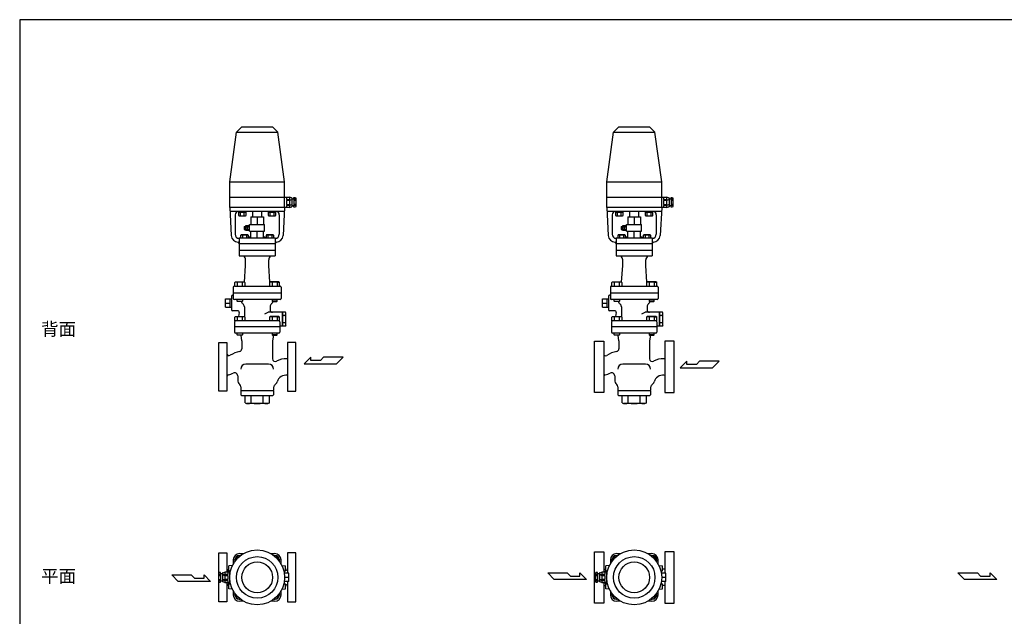
# Model space of a CAD drawing. Extents: x 132 to 3432, y 60 to 2292.
# Drawn here: x 132 to 2050, y 1130 to 2292 of the extents above; entities that cross this region are included whole.
import ezdxf

# ---------------------------------------------------------------- set-up
doc = ezdxf.new("R2010")
doc.units = 0
doc.header["$LTSCALE"] = 48
doc.layers.get('0').update_dxf_attribs({"linetype": 'CONTINUOUS'})
doc.styles.get("Standard").update_dxf_attribs({"font": 'simplex', "width": 0.8, "bigfont": 'extfont'})

msp = doc.modelspace()

# ---------------------------------------------------------------- linework, layer by layer
for p, q in [((541.204461, 1976.199425), (554.29365, 2072.788614)), ((564.704461, 2083.199425), (554.29365, 2072.788614)), ((554.29365, 2072.788614), (635.115272, 2072.788614)), ((564.704461, 2083.199425), (624.704461, 2083.199425)), ((624.704461, 2083.199425), (635.115272, 2072.788614)), ((648.204461, 1976.199425), (635.115272, 2072.788614)), ((1275.729823, 1976.199425), (1288.819012, 2072.788614)), ((1299.229823, 2083.199425), (1288.819012, 2072.788614)), ((1288.819012, 2072.788614), (1369.640634, 2072.788614)), ((1299.229823, 2083.199425), (1359.229823, 2083.199425)), ((1359.229823, 2083.199425), (1369.640634, 2072.788614)), ((1382.729823, 1976.199425), (1369.640634, 2072.788614)), ((541.204461, 1926.199425), (541.204461, 1976.199425)), ((541.204461, 1976.199425), (648.204461, 1976.199425)), ((648.204461, 1926.199425), (648.204461, 1976.199425)), ((1275.729823, 1976.199425), (1382.729823, 1976.199425)), ((1275.729823, 1926.199425), (1275.729823, 1976.199425)), ((1382.729823, 1926.199425), (1382.729823, 1976.199425)), ((541.204461, 1946.199425), (648.204461, 1946.199425)), ((648.204461, 1946.199425), (657.895518, 1946.199425)), ((651.741047, 1946.199425), (651.741047, 1941.971782)), ((651.741047, 1941.971782), (657.895518, 1941.971782)), ((657.895518, 1940.044953), (651.741047, 1940.044953)), ((651.741047, 1940.044953), (651.741047, 1932.353896)), ((657.895518, 1946.199425), (657.895518, 1941.971782)), ((661.589496, 1945.125405), (657.895518, 1946.199425)), ((657.895518, 1941.971782), (661.358933, 1941.004303)), ((661.358933, 1941.004303), (657.895518, 1940.044953)), ((657.895518, 1940.044953), (657.895518, 1932.353896)), ((661.589496, 1945.125405), (662.505274, 1945.044953)), ((662.505274, 1945.044953), (662.505274, 1927.73601)), ((662.505274, 1943.126254), (666.358933, 1943.126254)), ((666.358933, 1945.427067), (669.432104, 1945.427067)), ((666.358933, 1943.126254), (666.358933, 1945.427067)), ((666.358933, 1943.126254), (666.358933, 1929.272595)), ((670.204461, 1942.353896), (666.358933, 1942.353896)), ((670.204461, 1940.044953), (666.358933, 1940.044953)), ((669.432104, 1945.427067), (670.204461, 1944.280726)), ((670.204461, 1944.280726), (670.204461, 1928.118124)), ((1275.729823, 1946.199425), (1382.729823, 1946.199425)), ((1382.729823, 1946.199425), (1392.42088, 1946.199425)), ((1386.266409, 1946.199425), (1386.266409, 1941.971782)), ((1386.266409, 1941.971782), (1392.42088, 1941.971782)), ((1392.42088, 1940.044953), (1386.266409, 1940.044953)), ((1386.266409, 1940.044953), (1386.266409, 1932.353896)), ((1396.114858, 1945.125405), (1392.42088, 1946.199425)), ((1392.42088, 1946.199425), (1392.42088, 1941.971782)), ((1392.42088, 1941.971782), (1395.884295, 1941.004303)), ((1395.884295, 1941.004303), (1392.42088, 1940.044953)), ((1392.42088, 1940.044953), (1392.42088, 1932.353896)), ((1396.114858, 1945.125405), (1397.030636, 1945.044953)), ((1397.030636, 1945.044953), (1397.030636, 1927.73601)), ((1397.030636, 1943.126254), (1400.884295, 1943.126254)), ((1400.884295, 1943.126254), (1400.884295, 1945.427067)), ((1400.884295, 1945.427067), (1403.957466, 1945.427067)), ((1400.884295, 1943.126254), (1400.884295, 1929.272595)), ((1404.729823, 1942.353896), (1400.884295, 1942.353896)), ((1404.729823, 1940.044953), (1400.884295, 1940.044953)), ((1403.957466, 1945.427067), (1404.729823, 1944.280726)), ((1404.729823, 1944.280726), (1404.729823, 1928.118124)), ((648.204461, 1926.199425), (541.204461, 1926.199425)), ((541.204461, 1926.199425), (543.94172, 1871.454249)), ((648.204461, 1926.199425), (645.467202, 1871.454249)), ((657.895518, 1926.199425), (648.204461, 1926.199425)), ((651.741047, 1932.353896), (657.895518, 1932.353896)), ((657.895518, 1930.427067), (651.741047, 1930.427067)), ((651.741047, 1930.427067), (651.741047, 1926.199425)), ((657.895518, 1932.353896), (661.358933, 1931.394547)), ((661.358933, 1931.394547), (657.895518, 1930.427067)), ((657.895518, 1930.427067), (657.895518, 1926.199425)), ((657.895518, 1926.199425), (661.586575, 1927.654709)), ((661.579801, 1927.652039), (662.505274, 1927.73601)), ((666.358933, 1929.272595), (662.505274, 1929.272595)), ((670.204461, 1932.353896), (666.358933, 1932.353896)), ((670.204461, 1930.044953), (666.358933, 1930.044953)), ((666.358933, 1926.971782), (666.358933, 1929.272595)), ((669.432104, 1926.971782), (666.358933, 1926.971782)), ((670.204461, 1928.118124), (669.432104, 1926.971782)), ((1382.729823, 1926.199425), (1275.729823, 1926.199425)), ((1275.729823, 1926.199425), (1278.467082, 1871.454249)), ((1382.729823, 1926.199425), (1379.992565, 1871.454249)), ((1392.42088, 1926.199425), (1382.729823, 1926.199425)), ((1386.266409, 1932.353896), (1392.42088, 1932.353896)), ((1386.266409, 1930.427067), (1386.266409, 1926.199425)), ((1392.42088, 1930.427067), (1386.266409, 1930.427067)), ((1392.42088, 1932.353896), (1395.884295, 1931.394547)), ((1395.884295, 1931.394547), (1392.42088, 1930.427067)), ((1392.42088, 1930.427067), (1392.42088, 1926.199425)), ((1392.42088, 1926.199425), (1396.111937, 1927.654709)), ((1396.105163, 1927.652039), (1397.030636, 1927.73601)), ((1400.884295, 1929.272595), (1397.030636, 1929.272595)), ((1404.729823, 1932.353896), (1400.884295, 1932.353896)), ((1404.729823, 1930.044953), (1400.884295, 1930.044953)), ((1400.884295, 1926.971782), (1400.884295, 1929.272595)), ((1403.957466, 1926.971782), (1400.884295, 1926.971782)), ((1404.729823, 1928.118124), (1403.957466, 1926.971782)), ((647.804461, 1918.199425), (541.604461, 1918.199425)), ((551.704461, 1912.199425), (551.704461, 1874.199425)), ((558.207583, 1918.199425), (558.207583, 1910.390425)), ((573.218583, 1916.199425), (558.207583, 1916.199425)), ((558.207583, 1910.390425), (559.404583, 1909.699425)), ((559.404583, 1909.699425), (572.022583, 1909.699425)), ((561.961583, 1910.390425), (561.961583, 1916.199425)), ((569.465583, 1910.390425), (569.465583, 1916.199425)), ((572.022583, 1909.699425), (573.218583, 1910.390425)), ((573.218583, 1910.390425), (573.218583, 1918.199425)), ((582.454461, 1907.880886), (582.454461, 1892.880886)), ((582.454461, 1907.880886), (606.954461, 1907.880886)), ((585.904461, 1907.880886), (585.904461, 1918.199425)), ((594.704461, 1907.880886), (594.704461, 1892.880886)), ((603.504461, 1907.880886), (603.504461, 1918.199425)), ((606.954461, 1907.880886), (606.954461, 1892.880886)), ((616.190339, 1918.199425), (616.190339, 1910.390425)), ((631.201339, 1916.199425), (616.190339, 1916.199425)), ((616.190339, 1910.390425), (617.387339, 1909.699425)), ((617.387339, 1909.699425), (630.005339, 1909.699425)), ((619.944339, 1910.390425), (619.944339, 1916.199425)), ((627.448339, 1910.390425), (627.448339, 1916.199425)), ((630.005339, 1909.699425), (631.201339, 1910.390425)), ((631.201339, 1910.390425), (631.201339, 1918.199425)), ((637.704461, 1912.199425), (637.704461, 1874.199425)), ((1382.329823, 1918.199425), (1276.129823, 1918.199425)), ((1286.229823, 1912.199425), (1286.229823, 1874.199425)), ((1292.732945, 1918.199425), (1292.732945, 1910.390425)), ((1307.743945, 1916.199425), (1292.732945, 1916.199425)), ((1292.732945, 1910.390425), (1293.929945, 1909.699425)), ((1293.929945, 1909.699425), (1306.547945, 1909.699425)), ((1296.486945, 1910.390425), (1296.486945, 1916.199425)), ((1303.990945, 1910.390425), (1303.990945, 1916.199425)), ((1306.547945, 1909.699425), (1307.743945, 1910.390425)), ((1307.743945, 1910.390425), (1307.743945, 1918.199425)), ((1316.979823, 1907.880886), (1316.979823, 1892.880886)), ((1316.979823, 1907.880886), (1341.479823, 1907.880886)), ((1320.429823, 1907.880886), (1320.429823, 1918.199425)), ((1329.229823, 1907.880886), (1329.229823, 1892.880886)), ((1338.029823, 1907.880886), (1338.029823, 1918.199425)), ((1341.479823, 1907.880886), (1341.479823, 1892.880886)), ((1350.715701, 1918.199425), (1350.715701, 1910.390425)), ((1365.726701, 1916.199425), (1350.715701, 1916.199425)), ((1350.715701, 1910.390425), (1351.912701, 1909.699425)), ((1351.912701, 1909.699425), (1364.530701, 1909.699425)), ((1354.469701, 1910.390425), (1354.469701, 1916.199425)), ((1361.973701, 1910.390425), (1361.973701, 1916.199425)), ((1364.530701, 1909.699425), (1365.726701, 1910.390425)), ((1365.726701, 1910.390425), (1365.726701, 1918.199425)), ((1372.229823, 1912.199425), (1372.229823, 1874.199425)), ((569.154438, 1889.380886), (572.424461, 1889.380886)), ((569.154438, 1889.380886), (569.154438, 1883.380886)), ((569.154438, 1883.380886), (572.424461, 1883.380886)), ((572.424461, 1891.071823), (579.704461, 1891.071823)), ((572.424461, 1881.689948), (572.424461, 1891.071823)), ((572.424461, 1888.726198), (579.704461, 1888.726198)), ((572.424461, 1884.036198), (579.704461, 1884.036198)), ((579.704461, 1881.689948), (572.424461, 1881.689948)), ((576.064461, 1881.689948), (576.064461, 1891.071823)), ((579.704461, 1879.880886), (579.704461, 1892.880886)), ((579.704461, 1892.880886), (608.704461, 1892.880886)), ((579.704461, 1879.880886), (608.704461, 1879.880886)), ((582.454461, 1866.199425), (582.454461, 1879.880886)), ((594.704461, 1866.199425), (594.704461, 1879.880886)), ((606.954461, 1866.199425), (606.954461, 1879.880886)), ((608.704461, 1879.880886), (608.704461, 1892.880886)), ((1303.6798, 1889.380886), (1306.949823, 1889.380886)), ((1303.6798, 1889.380886), (1303.6798, 1883.380886)), ((1303.6798, 1883.380886), (1306.949823, 1883.380886)), ((1306.949823, 1891.071823), (1314.229823, 1891.071823)), ((1306.949823, 1881.689948), (1306.949823, 1891.071823)), ((1306.949823, 1888.726198), (1314.229823, 1888.726198)), ((1306.949823, 1884.036198), (1314.229823, 1884.036198)), ((1314.229823, 1881.689948), (1306.949823, 1881.689948)), ((1310.589823, 1881.689948), (1310.589823, 1891.071823)), ((1314.229823, 1892.880886), (1343.229823, 1892.880886)), ((1314.229823, 1879.880886), (1314.229823, 1892.880886)), ((1314.229823, 1879.880886), (1343.229823, 1879.880886)), ((1316.979823, 1866.199425), (1316.979823, 1879.880886)), ((1329.229823, 1866.199425), (1329.229823, 1879.880886)), ((1341.479823, 1866.199425), (1341.479823, 1879.880886)), ((1343.229823, 1879.880886), (1343.229823, 1892.880886)), ((559.704461, 1866.199425), (559.704461, 1832.199425)), ((629.704461, 1866.199425), (559.704461, 1866.199425)), ((563.646224, 1872.699425), (562.450224, 1872.008425)), ((562.450224, 1872.008425), (562.450224, 1866.199425)), ((576.264224, 1872.699425), (563.646224, 1872.699425)), ((566.203224, 1872.008425), (566.203224, 1866.199425)), ((573.707224, 1872.008425), (573.707224, 1866.199425)), ((577.461224, 1872.008425), (576.264224, 1872.699425)), ((577.461224, 1866.199425), (577.461224, 1872.008425)), ((578.954461, 1868.499425), (578.954461, 1866.199425)), ((582.454461, 1868.499425), (578.954461, 1868.499425)), ((610.454461, 1868.499425), (606.954461, 1868.499425)), ((610.454461, 1868.499425), (610.454461, 1866.199425)), ((613.143699, 1872.699425), (611.947699, 1872.008425)), ((611.947699, 1872.008425), (611.947699, 1866.199425)), ((625.761699, 1872.699425), (613.143699, 1872.699425)), ((615.700699, 1872.008425), (615.700699, 1866.199425)), ((623.204699, 1872.008425), (623.204699, 1866.199425)), ((626.958699, 1872.008425), (625.761699, 1872.699425)), ((626.958699, 1866.199425), (626.958699, 1872.008425)), ((629.704461, 1866.199425), (629.704461, 1832.199425)), ((1294.229823, 1866.199425), (1294.229823, 1832.199425)), ((1364.229823, 1866.199425), (1294.229823, 1866.199425)), ((1298.171586, 1872.699425), (1296.975586, 1872.008425)), ((1296.975586, 1872.008425), (1296.975586, 1866.199425)), ((1310.789586, 1872.699425), (1298.171586, 1872.699425)), ((1300.728586, 1872.008425), (1300.728586, 1866.199425)), ((1308.232586, 1872.008425), (1308.232586, 1866.199425)), ((1311.986586, 1872.008425), (1310.789586, 1872.699425)), ((1311.986586, 1866.199425), (1311.986586, 1872.008425)), ((1313.479823, 1868.499425), (1313.479823, 1866.199425)), ((1316.979823, 1868.499425), (1313.479823, 1868.499425)), ((1344.979823, 1868.499425), (1341.479823, 1868.499425)), ((1344.979823, 1868.499425), (1344.979823, 1866.199425)), ((1347.669061, 1872.699425), (1346.473061, 1872.008425)), ((1346.473061, 1872.008425), (1346.473061, 1866.199425)), ((1360.287061, 1872.699425), (1347.669061, 1872.699425)), ((1350.226061, 1872.008425), (1350.226061, 1866.199425)), ((1357.730061, 1872.008425), (1357.730061, 1866.199425)), ((1361.484061, 1872.008425), (1360.287061, 1872.699425)), ((1361.484061, 1866.199425), (1361.484061, 1872.008425)), ((1364.229823, 1866.199425), (1364.229823, 1832.199425)), ((629.704461, 1855.199425), (559.704461, 1855.199425)), ((559.704461, 1843.199425), (629.704461, 1843.199425)), ((629.704461, 1855.437762), (629.704461, 1855.199425)), ((1364.229823, 1855.199425), (1294.229823, 1855.199425)), ((1294.229823, 1843.199425), (1364.229823, 1843.199425)), ((1364.229823, 1855.437762), (1364.229823, 1855.199425)), ((559.704461, 1832.199425), (629.704461, 1832.199425)), ((565.955724, 1831.876425), (565.955724, 1832.199425)), ((566.632724, 1831.199425), (565.955724, 1831.876425)), ((573.278724, 1831.199425), (566.632724, 1831.199425)), ((572.204461, 1813.199425), (572.204461, 1824.199425)), ((573.955724, 1831.876425), (573.278724, 1831.199425)), ((573.955724, 1832.199425), (573.955724, 1831.876425)), ((615.453199, 1831.876425), (615.453199, 1832.199425)), ((616.130199, 1831.199425), (615.453199, 1831.876425)), ((622.776199, 1831.199425), (616.130199, 1831.199425)), ((617.204461, 1813.199425), (617.204461, 1824.199425)), ((623.453199, 1831.876425), (622.776199, 1831.199425)), ((623.453199, 1832.199425), (623.453199, 1831.876425)), ((1294.229823, 1832.199425), (1364.229823, 1832.199425)), ((1300.481086, 1831.876425), (1300.481086, 1832.199425)), ((1301.158086, 1831.199425), (1300.481086, 1831.876425)), ((1307.804086, 1831.199425), (1301.158086, 1831.199425)), ((1306.729823, 1813.199425), (1306.729823, 1824.199425)), ((1308.481086, 1831.876425), (1307.804086, 1831.199425)), ((1308.481086, 1832.199425), (1308.481086, 1831.876425)), ((1349.978561, 1831.876425), (1349.978561, 1832.199425)), ((1350.655561, 1831.199425), (1349.978561, 1831.876425)), ((1357.301561, 1831.199425), (1350.655561, 1831.199425)), ((1351.729823, 1813.199425), (1351.729823, 1824.199425)), ((1357.978561, 1831.876425), (1357.301561, 1831.199425)), ((1357.978561, 1832.199425), (1357.978561, 1831.876425)), ((570.162957, 1780.535362), (572.204461, 1813.199425)), ((619.245965, 1780.535362), (617.204461, 1813.199425)), ((1304.688319, 1780.535362), (1306.729823, 1813.199425)), ((1353.771327, 1780.535362), (1351.729823, 1813.199425)), ((548.204461, 1771.199425), (548.204461, 1749.199425)), ((550.204461, 1773.199425), (639.204461, 1773.199425)), ((550.948336, 1780.295425), (552.513336, 1781.199425)), ((551.854336, 1780.733425), (550.948336, 1780.296425)), ((550.948336, 1773.199425), (550.948336, 1780.295425)), ((552.353336, 1780.879425), (551.854336, 1780.733425)), ((552.872336, 1780.969425), (552.353336, 1780.879425)), ((552.513336, 1781.199425), (569.013336, 1781.199425)), ((553.402336, 1780.999425), (552.872336, 1780.969425)), ((553.931336, 1780.969425), (553.402336, 1780.999425)), ((554.450336, 1780.879425), (553.931336, 1780.969425)), ((554.950336, 1780.733425), (554.450336, 1780.879425)), ((555.420336, 1780.536425), (554.950336, 1780.733425)), ((555.856336, 1780.295425), (555.420336, 1780.536425)), ((555.856336, 1780.295425), (555.856336, 1773.199425)), ((565.670336, 1780.295425), (565.670336, 1773.199425)), ((569.013336, 1781.199425), (570.578336, 1780.295425)), ((570.578336, 1780.295425), (570.578336, 1773.199425)), ((620.395587, 1781.199425), (618.830587, 1780.295425)), ((618.830587, 1780.295425), (618.830587, 1773.199425)), ((636.895587, 1781.199425), (620.395587, 1781.199425)), ((623.738587, 1780.295425), (623.738587, 1773.199425)), ((633.552587, 1780.295425), (633.988587, 1780.536425)), ((633.552587, 1780.295425), (633.552587, 1773.199425)), ((633.988587, 1780.536425), (634.458587, 1780.733425)), ((634.458587, 1780.733425), (634.958587, 1780.879425)), ((634.958587, 1780.879425), (635.477587, 1780.969425)), ((635.477587, 1780.969425), (636.006587, 1780.999425)), ((636.006587, 1780.999425), (636.536587, 1780.969425)), ((636.536587, 1780.969425), (637.055587, 1780.879425)), ((638.460587, 1780.295425), (636.895587, 1781.199425)), ((637.055587, 1780.879425), (637.554587, 1780.733425)), ((637.554587, 1780.733425), (638.460587, 1780.296425)), ((638.460587, 1773.199425), (638.460587, 1780.295425)), ((641.204461, 1771.199425), (641.204461, 1749.199425)), ((1282.729823, 1771.199425), (1282.729823, 1749.199425)), ((1284.729823, 1773.199425), (1373.729823, 1773.199425)), ((1285.473698, 1780.295425), (1287.038698, 1781.199425)), ((1286.379698, 1780.733425), (1285.473698, 1780.296425)), ((1285.473698, 1773.199425), (1285.473698, 1780.295425)), ((1286.878698, 1780.879425), (1286.379698, 1780.733425)), ((1287.397698, 1780.969425), (1286.878698, 1780.879425)), ((1287.038698, 1781.199425), (1303.538698, 1781.199425)), ((1287.927698, 1780.999425), (1287.397698, 1780.969425)), ((1288.456698, 1780.969425), (1287.927698, 1780.999425)), ((1288.975698, 1780.879425), (1288.456698, 1780.969425)), ((1289.475698, 1780.733425), (1288.975698, 1780.879425)), ((1289.945698, 1780.536425), (1289.475698, 1780.733425)), ((1290.381698, 1780.295425), (1289.945698, 1780.536425)), ((1290.381698, 1780.295425), (1290.381698, 1773.199425)), ((1300.195698, 1780.295425), (1300.195698, 1773.199425)), ((1303.538698, 1781.199425), (1305.103698, 1780.295425)), ((1305.103698, 1780.295425), (1305.103698, 1773.199425)), ((1354.920949, 1781.199425), (1353.355949, 1780.295425)), ((1353.355949, 1780.295425), (1353.355949, 1773.199425)), ((1371.420949, 1781.199425), (1354.920949, 1781.199425)), ((1358.263949, 1780.295425), (1358.263949, 1773.199425)), ((1368.077949, 1780.295425), (1368.513949, 1780.536425)), ((1368.077949, 1780.295425), (1368.077949, 1773.199425)), ((1368.513949, 1780.536425), (1368.983949, 1780.733425)), ((1368.983949, 1780.733425), (1369.483949, 1780.879425)), ((1369.483949, 1780.879425), (1370.002949, 1780.969425)), ((1370.002949, 1780.969425), (1370.531949, 1780.999425)), ((1370.531949, 1780.999425), (1371.061949, 1780.969425)), ((1371.061949, 1780.969425), (1371.580949, 1780.879425)), ((1372.985949, 1780.295425), (1371.420949, 1781.199425)), ((1371.580949, 1780.879425), (1372.079949, 1780.733425)), ((1372.079949, 1780.733425), (1372.985949, 1780.296425)), ((1372.985949, 1773.199425), (1372.985949, 1780.295425)), ((1375.729823, 1771.199425), (1375.729823, 1749.199425)), ((532.872605, 1731.868425), (532.872605, 1748.530425)), ((532.872605, 1748.530425), (544.704461, 1748.530425)), ((541.872605, 1731.868425), (541.872605, 1748.530425)), ((544.704461, 1753.199425), (544.704461, 1727.199425)), ((548.204461, 1755.199425), (546.704461, 1755.199425)), ((641.204461, 1759.199425), (548.204461, 1759.199425)), ((639.204461, 1747.199425), (550.204461, 1747.199425)), ((555.763336, 1744.011425), (555.763336, 1747.199425)), ((565.763336, 1747.199425), (565.763336, 1744.011425)), ((623.645587, 1747.199425), (623.645587, 1744.011425)), ((633.645587, 1744.011425), (633.645587, 1747.199425)), ((1267.397967, 1731.868425), (1267.397967, 1748.530425)), ((1267.397967, 1748.530425), (1279.229823, 1748.530425)), ((1276.397967, 1731.868425), (1276.397967, 1748.530425)), ((1279.229823, 1753.199425), (1279.229823, 1727.199425)), ((1282.729823, 1755.199425), (1281.229823, 1755.199425)), ((1375.729823, 1759.199425), (1282.729823, 1759.199425)), ((1373.729823, 1747.199425), (1284.729823, 1747.199425)), ((1290.288698, 1744.011425), (1290.288698, 1747.199425)), ((1300.288698, 1747.199425), (1300.288698, 1744.011425)), ((1358.170949, 1747.199425), (1358.170949, 1744.011425)), ((1368.170949, 1744.011425), (1368.170949, 1747.199425)), ((532.872605, 1740.199425), (541.872605, 1740.199425)), ((532.872605, 1731.868425), (544.704461, 1731.868425)), ((555.763336, 1744.011425), (565.763336, 1744.011425)), ((556.575336, 1743.199425), (555.763336, 1744.011425)), ((564.951336, 1743.199425), (556.575336, 1743.199425)), ((565.763336, 1744.011425), (564.951336, 1743.199425)), ((569.704461, 1732.763829), (569.704461, 1713.300206)), ((619.704461, 1732.763829), (619.704461, 1727.199425)), ((633.645587, 1744.011425), (623.645587, 1744.011425)), ((623.645587, 1744.011425), (624.457587, 1743.199425)), ((624.457587, 1743.199425), (632.833587, 1743.199425)), ((632.833587, 1743.199425), (633.645587, 1744.011425)), ((1267.397967, 1740.199425), (1276.397967, 1740.199425)), ((1267.397967, 1731.868425), (1279.229823, 1731.868425)), ((1290.288698, 1744.011425), (1300.288698, 1744.011425)), ((1291.100698, 1743.199425), (1290.288698, 1744.011425)), ((1299.476698, 1743.199425), (1291.100698, 1743.199425)), ((1300.288698, 1744.011425), (1299.476698, 1743.199425)), ((1304.229823, 1732.763829), (1304.229823, 1713.300206)), ((1354.229823, 1732.763829), (1354.229823, 1727.199425)), ((1368.170949, 1744.011425), (1358.170949, 1744.011425)), ((1358.170949, 1744.011425), (1358.982949, 1743.199425)), ((1358.982949, 1743.199425), (1367.358949, 1743.199425)), ((1367.358949, 1743.199425), (1368.170949, 1744.011425)), ((556.567577, 1725.199425), (546.704461, 1725.199425)), ((550.948336, 1712.795425), (552.513336, 1713.699425)), ((551.854336, 1713.233425), (550.948336, 1712.796425)), ((550.948336, 1705.699425), (550.948336, 1712.795425)), ((552.353336, 1713.379425), (551.854336, 1713.233425)), ((552.872336, 1713.469425), (552.353336, 1713.379425)), ((552.513336, 1713.699425), (569.013336, 1713.699425)), ((553.402336, 1713.499425), (552.872336, 1713.469425)), ((553.931336, 1713.469425), (553.402336, 1713.499425)), ((554.450336, 1713.379425), (553.931336, 1713.469425)), ((554.950336, 1713.233425), (554.450336, 1713.379425)), ((555.420336, 1713.036425), (554.950336, 1713.233425)), ((555.856336, 1712.795425), (555.420336, 1713.036425)), ((555.856336, 1712.795425), (555.856336, 1705.699425)), ((559.522, 1721.67848), (558.115077, 1713.699425)), ((565.670336, 1712.795425), (565.670336, 1705.699425)), ((569.013336, 1713.699425), (570.578336, 1712.795425)), ((570.578336, 1712.795425), (570.578336, 1705.699425)), ((615.116004, 1721.663526), (609.117404, 1718.200233)), ((643.704461, 1722.199425), (617.116004, 1722.199425)), ((620.395587, 1713.699425), (618.830587, 1712.795425)), ((618.830587, 1712.795425), (618.830587, 1705.699425)), ((636.895587, 1713.699425), (620.395587, 1713.699425)), ((623.738587, 1712.795425), (623.738587, 1705.699425)), ((633.552587, 1712.795425), (633.988587, 1713.036425)), ((633.552587, 1712.795425), (633.552587, 1705.699425)), ((633.988587, 1713.036425), (634.458587, 1713.233425)), ((634.458587, 1713.233425), (634.958587, 1713.379425)), ((634.958587, 1713.379425), (635.477587, 1713.469425)), ((635.477587, 1713.469425), (636.006587, 1713.499425)), ((636.006587, 1713.499425), (636.536587, 1713.469425)), ((636.536587, 1713.469425), (637.055587, 1713.379425)), ((638.460587, 1712.795425), (636.895587, 1713.699425)), ((637.055587, 1713.379425), (637.554587, 1713.233425)), ((637.554587, 1713.233425), (638.460587, 1712.796425)), ((638.460587, 1705.699425), (638.460587, 1712.795425)), ((643.704461, 1720.699425), (644.776258, 1722.555831)), ((643.704461, 1722.199425), (643.704461, 1695.199425)), ((643.704461, 1696.699425), (643.704461, 1720.699425)), ((649.632664, 1722.555831), (644.776258, 1722.555831)), ((649.632664, 1715.627628), (644.776258, 1715.627628)), ((650.704461, 1720.699425), (649.632664, 1722.555831)), ((650.704461, 1696.699425), (650.704461, 1720.699425)), ((1291.092939, 1725.199425), (1281.229823, 1725.199425)), ((1285.473698, 1712.795425), (1287.038698, 1713.699425)), ((1286.379698, 1713.233425), (1285.473698, 1712.796425)), ((1285.473698, 1705.699425), (1285.473698, 1712.795425)), ((1286.878698, 1713.379425), (1286.379698, 1713.233425)), ((1287.397698, 1713.469425), (1286.878698, 1713.379425)), ((1287.038698, 1713.699425), (1303.538698, 1713.699425)), ((1287.927698, 1713.499425), (1287.397698, 1713.469425)), ((1288.456698, 1713.469425), (1287.927698, 1713.499425)), ((1288.975698, 1713.379425), (1288.456698, 1713.469425)), ((1289.475698, 1713.233425), (1288.975698, 1713.379425)), ((1289.945698, 1713.036425), (1289.475698, 1713.233425)), ((1290.381698, 1712.795425), (1289.945698, 1713.036425)), ((1290.381698, 1712.795425), (1290.381698, 1705.699425)), ((1294.047362, 1721.67848), (1292.640439, 1713.699425)), ((1300.195698, 1712.795425), (1300.195698, 1705.699425)), ((1303.538698, 1713.699425), (1305.103698, 1712.795425)), ((1305.103698, 1712.795425), (1305.103698, 1705.699425)), ((1349.641366, 1721.663526), (1343.642766, 1718.200233)), ((1378.229823, 1722.199425), (1351.641366, 1722.199425)), ((1354.920949, 1713.699425), (1353.355949, 1712.795425)), ((1353.355949, 1712.795425), (1353.355949, 1705.699425)), ((1371.420949, 1713.699425), (1354.920949, 1713.699425)), ((1358.263949, 1712.795425), (1358.263949, 1705.699425)), ((1368.077949, 1712.795425), (1368.513949, 1713.036425)), ((1368.077949, 1712.795425), (1368.077949, 1705.699425)), ((1368.513949, 1713.036425), (1368.983949, 1713.233425)), ((1368.983949, 1713.233425), (1369.483949, 1713.379425)), ((1369.483949, 1713.379425), (1370.002949, 1713.469425)), ((1370.002949, 1713.469425), (1370.531949, 1713.499425)), ((1370.531949, 1713.499425), (1371.061949, 1713.469425)), ((1371.061949, 1713.469425), (1371.580949, 1713.379425)), ((1372.985949, 1712.795425), (1371.420949, 1713.699425)), ((1371.580949, 1713.379425), (1372.079949, 1713.233425)), ((1372.079949, 1713.233425), (1372.985949, 1712.796425)), ((1372.985949, 1705.699425), (1372.985949, 1712.795425)), ((1378.229823, 1720.699425), (1379.30162, 1722.555831)), ((1378.229823, 1722.199425), (1378.229823, 1695.199425)), ((1378.229823, 1696.699425), (1378.229823, 1720.699425)), ((1384.158027, 1722.555831), (1379.30162, 1722.555831)), ((1384.158027, 1715.627628), (1379.30162, 1715.627628)), ((1385.229823, 1720.699425), (1384.158027, 1722.555831)), ((1385.229823, 1696.699425), (1385.229823, 1720.699425)), ((550.704461, 1703.699425), (550.704461, 1683.699425)), ((638.704461, 1693.699425), (550.704461, 1693.699425)), ((638.704461, 1693.699425), (550.704461, 1693.699425)), ((550.948336, 1705.699425), (552.704461, 1705.699425)), ((636.704461, 1705.699425), (552.704461, 1705.699425)), ((638.460587, 1705.699425), (636.704461, 1705.699425)), ((638.704461, 1703.699425), (638.704461, 1683.699425)), ((643.704461, 1695.199425), (638.704461, 1695.199425)), ((643.704461, 1696.699425), (644.776258, 1694.843018)), ((649.632664, 1701.771222), (644.776258, 1701.771222)), ((649.632664, 1694.843018), (644.776258, 1694.843018)), ((650.704461, 1696.699425), (649.632664, 1694.843018)), ((1285.229823, 1703.699425), (1285.229823, 1683.699425)), ((1373.229823, 1693.699425), (1285.229823, 1693.699425)), ((1373.229823, 1693.699425), (1285.229823, 1693.699425)), ((1285.473698, 1705.699425), (1287.229823, 1705.699425)), ((1371.229823, 1705.699425), (1287.229823, 1705.699425)), ((1372.985949, 1705.699425), (1371.229823, 1705.699425)), ((1373.229823, 1703.699425), (1373.229823, 1683.699425)), ((1378.229823, 1695.199425), (1373.229823, 1695.199425)), ((1378.229823, 1696.699425), (1379.30162, 1694.843018)), ((1384.158027, 1701.771222), (1379.30162, 1701.771222)), ((1384.158027, 1694.843018), (1379.30162, 1694.843018)), ((1385.229823, 1696.699425), (1384.158027, 1694.843018)), ((636.704461, 1681.699425), (552.704461, 1681.699425)), ((555.763336, 1678.511425), (555.763336, 1681.699425)), ((555.763336, 1678.511425), (565.763336, 1678.511425)), ((556.575336, 1677.699425), (555.763336, 1678.511425)), ((564.951336, 1677.699425), (556.575336, 1677.699425)), ((564.704461, 1666.699425), (563.237795, 1677.699425)), ((565.763336, 1678.511425), (564.951336, 1677.699425)), ((565.763336, 1681.699425), (565.763336, 1678.511425)), ((623.645587, 1681.699425), (623.645587, 1678.511425)), ((633.645587, 1678.511425), (623.645587, 1678.511425)), ((623.645587, 1678.511425), (624.457587, 1677.699425)), ((624.457587, 1677.699425), (632.833587, 1677.699425)), ((626.171128, 1677.699425), (624.704461, 1666.699425)), ((632.833587, 1677.699425), (633.645587, 1678.511425)), ((633.645587, 1678.511425), (633.645587, 1681.699425)), ((1371.229823, 1681.699425), (1287.229823, 1681.699425)), ((1290.288698, 1678.511425), (1290.288698, 1681.699425)), ((1290.288698, 1678.511425), (1300.288698, 1678.511425)), ((1291.100698, 1677.699425), (1290.288698, 1678.511425)), ((1299.476698, 1677.699425), (1291.100698, 1677.699425)), ((1299.229823, 1666.699425), (1297.763157, 1677.699425)), ((1300.288698, 1678.511425), (1299.476698, 1677.699425)), ((1300.288698, 1681.699425), (1300.288698, 1678.511425)), ((1358.170949, 1681.699425), (1358.170949, 1678.511425)), ((1368.170949, 1678.511425), (1358.170949, 1678.511425)), ((1358.170949, 1678.511425), (1358.982949, 1677.699425)), ((1358.982949, 1677.699425), (1367.358949, 1677.699425)), ((1360.69649, 1677.699425), (1359.229823, 1666.699425)), ((1367.358949, 1677.699425), (1368.170949, 1678.511425)), ((1368.170949, 1678.511425), (1368.170949, 1681.699425)), ((519.704461, 1615.699425), (519.704461, 1663.199425)), ((519.704461, 1663.199425), (535.704461, 1663.199425)), ((535.704461, 1663.199425), (535.704461, 1568.199425)), ((564.704461, 1666.699425), (564.704461, 1650.765203)), ((624.704461, 1666.699425), (624.704461, 1631.206466)), ((653.704461, 1663.199425), (653.704461, 1568.199425)), ((669.704461, 1663.199425), (653.704461, 1663.199425)), ((669.704461, 1615.699425), (669.704461, 1663.199425)), ((1251.729823, 1615.699425), (1251.729823, 1665.699425)), ((1251.729823, 1665.699425), (1269.729823, 1665.699425)), ((1269.729823, 1665.699425), (1269.729823, 1565.699425)), ((1299.229823, 1666.699425), (1299.229823, 1650.765203)), ((1359.229823, 1666.699425), (1359.229823, 1631.206466)), ((1388.729823, 1665.699425), (1388.729823, 1565.699425)), ((1406.729823, 1665.699425), (1388.729823, 1665.699425)), ((1406.729823, 1615.699425), (1406.729823, 1665.699425)), ((653.704461, 1631.818308), (652.704461, 1631.612514)), ((699.222378, 1634.446654), (686.343378, 1621.842154)), ((699.222378, 1628.144404), (699.222378, 1634.446654)), ((724.159128, 1634.446654), (717.854628, 1628.144404)), ((761.972628, 1634.446654), (724.159128, 1634.446654)), ((749.368128, 1621.842154), (761.972628, 1634.446654)), ((1388.729823, 1631.921205), (1387.229823, 1631.612514)), ((519.704461, 1568.199425), (519.704461, 1615.699425)), ((616.704461, 1621.199425), (572.704461, 1621.199425)), ((669.704461, 1568.199425), (669.704461, 1615.699425)), ((686.343378, 1621.842154), (749.368128, 1621.842154)), ((717.854628, 1628.144404), (699.222378, 1628.144404)), ((1251.729823, 1565.699425), (1251.729823, 1615.699425)), ((1351.229823, 1621.199425), (1307.229823, 1621.199425)), ((1406.729823, 1565.699425), (1406.729823, 1615.699425)), ((1431.699463, 1626.711271), (1418.820463, 1614.106771)), ((1418.820463, 1614.106771), (1481.845213, 1614.106771)), ((1431.699463, 1620.409021), (1431.699463, 1626.711271)), ((1450.331713, 1620.409021), (1431.699463, 1620.409021)), ((1456.636213, 1626.711271), (1450.331713, 1620.409021)), ((1494.449713, 1626.711271), (1456.636213, 1626.711271)), ((1481.845213, 1614.106771), (1494.449713, 1626.711271)), ((556.704461, 1598.405808), (556.704461, 1590.199425)), ((1291.229823, 1598.405808), (1291.229823, 1590.199425)), ((1388.729823, 1599.299114), (1387.229823, 1599.587969)), ((562.704461, 1576.783017), (562.704461, 1570.699425)), ((626.704461, 1575.777455), (626.704461, 1570.699425)), ((1297.229823, 1576.783017), (1297.229823, 1570.699425)), ((1361.229823, 1575.777455), (1361.229823, 1570.699425)), ((535.704461, 1568.199425), (519.704461, 1568.199425)), ((564.204461, 1569.199425), (562.704461, 1570.699425)), ((564.204461, 1569.199425), (562.704461, 1570.699425)), ((626.704461, 1569.199425), (562.704461, 1569.199425)), ((562.704461, 1569.199425), (562.704461, 1561.199425)), ((562.704461, 1561.199425), (564.704461, 1559.199425)), ((625.204461, 1569.199425), (564.204461, 1569.199425)), ((624.704461, 1559.199425), (564.704461, 1559.199425)), ((571.0331, 1546.030411), (571.0331, 1559.199425)), ((582.868781, 1546.030411), (582.868781, 1559.199425)), ((606.540142, 1546.030411), (606.540142, 1559.199425)), ((618.375822, 1546.030411), (618.375822, 1559.199425)), ((626.704461, 1561.199425), (624.704461, 1559.199425)), ((626.704461, 1570.699425), (625.204461, 1569.199425)), ((626.704461, 1570.699425), (625.204461, 1569.199425)), ((626.704461, 1569.199425), (626.704461, 1561.199425)), ((653.704461, 1568.199425), (669.704461, 1568.199425)), ((1269.729823, 1565.699425), (1251.729823, 1565.699425)), ((1298.729823, 1569.199425), (1297.229823, 1570.699425)), ((1298.729823, 1569.199425), (1297.229823, 1570.699425)), ((1297.229823, 1569.199425), (1297.229823, 1561.199425)), ((1361.229823, 1569.199425), (1297.229823, 1569.199425)), ((1297.229823, 1561.199425), (1299.229823, 1559.199425)), ((1359.729823, 1569.199425), (1298.729823, 1569.199425)), ((1359.229823, 1559.199425), (1299.229823, 1559.199425)), ((1305.558462, 1546.030411), (1305.558462, 1559.199425)), ((1317.394143, 1546.030411), (1317.394143, 1559.199425)), ((1341.065504, 1546.030411), (1341.065504, 1559.199425)), ((1352.901184, 1546.030411), (1352.901184, 1559.199425)), ((1361.229823, 1561.199425), (1359.229823, 1559.199425)), ((1361.229823, 1570.699425), (1359.729823, 1569.199425)), ((1361.229823, 1570.699425), (1359.729823, 1569.199425)), ((1361.229823, 1569.199425), (1361.229823, 1561.199425)), ((1388.729823, 1565.699425), (1406.729823, 1565.699425)), ((571.0331, 1546.030411), (574.204461, 1544.199425)), ((615.204461, 1544.199425), (574.204461, 1544.199425)), ((618.375822, 1546.030411), (615.204461, 1544.199425)), ((1305.558462, 1546.030411), (1308.729823, 1544.199425)), ((1349.729823, 1544.199425), (1308.729823, 1544.199425)), ((1352.901184, 1546.030411), (1349.729823, 1544.199425)), ((519.704461, 1214.68412), (519.704461, 1253.360714)), ((519.704461, 1253.360714), (535.704461, 1253.360714)), ((535.704461, 1253.360714), (535.704461, 1215.860714)), ((550.948337, 1239.801841), (555.856337, 1248.301841)), ((555.856337, 1248.301841), (562.131455, 1248.301841)), ((560.763363, 1252.360716), (568.24695, 1252.360716)), ((621.161972, 1252.360716), (628.645563, 1252.360716)), ((627.277468, 1248.301841), (633.552588, 1248.301841)), ((633.552588, 1248.301841), (638.460588, 1239.801841)), ((653.704461, 1253.360714), (653.704461, 1214.191714)), ((669.704461, 1253.360714), (653.704461, 1253.360714)), ((669.704461, 1205.860714), (669.704461, 1253.360714)), ((1251.729823, 1205.860714), (1251.729823, 1255.860714)), ((1251.729823, 1255.860714), (1269.729823, 1255.860714)), ((1269.729823, 1255.860714), (1269.729823, 1215.860714)), ((1285.473699, 1239.801841), (1290.381699, 1248.301841)), ((1290.381699, 1248.301841), (1296.656817, 1248.301841)), ((1295.288725, 1252.360716), (1302.772312, 1252.360716)), ((1355.687334, 1252.360716), (1363.170925, 1252.360716)), ((1361.80283, 1248.301841), (1368.07795, 1248.301841)), ((1368.07795, 1248.301841), (1372.98595, 1239.801841)), ((1388.729823, 1255.860714), (1388.729823, 1214.191714)), ((1406.729823, 1255.860714), (1388.729823, 1255.860714)), ((1406.729823, 1205.860714), (1406.729823, 1255.860714)), ((546.335112, 1228.722386), (539.704461, 1228.360714)), ((539.704461, 1218.360714), (539.704461, 1228.360714)), ((548.204463, 1239.801816), (548.204463, 1232.31823)), ((551.964949, 1238.041206), (550.948337, 1239.801841)), ((638.460588, 1239.801841), (637.443976, 1238.041204)), ((641.204463, 1232.318225), (641.204463, 1239.801816)), ((643.073811, 1228.722386), (649.704461, 1228.360714)), ((649.704461, 1218.360714), (649.704461, 1228.360714)), ((1280.860474, 1228.722386), (1274.229823, 1228.360714)), ((1274.229823, 1218.360714), (1274.229823, 1228.360714)), ((1282.729825, 1239.801816), (1282.729825, 1232.31823)), ((1286.490311, 1238.041206), (1285.473699, 1239.801841)), ((1372.98595, 1239.801841), (1371.969338, 1238.041204)), ((1375.729825, 1232.318225), (1375.729825, 1239.801816)), ((1377.599173, 1228.722386), (1384.229823, 1228.360714)), ((1384.229823, 1218.360714), (1384.229823, 1228.360714)), ((440.945448, 1197.995166), (428.340948, 1210.599666)), ((428.340948, 1210.599666), (466.154448, 1210.599666)), ((466.154448, 1210.599666), (472.458948, 1204.297416)), ((491.091198, 1204.297416), (491.091198, 1210.599666)), ((491.091198, 1210.599666), (503.970198, 1197.995166)), ((519.976819, 1215.088357), (519.204461, 1213.942015)), ((519.204461, 1213.942015), (519.204461, 1197.779414)), ((519.204461, 1212.015186), (523.04999, 1212.015186)), ((519.204461, 1209.706243), (523.04999, 1209.706243)), ((523.04999, 1215.088357), (519.976819, 1215.088357)), ((523.04999, 1212.787544), (523.04999, 1215.088357)), ((526.903648, 1212.787544), (523.04999, 1212.787544)), ((523.04999, 1212.787544), (523.04999, 1198.933885)), ((527.819426, 1214.786694), (526.903648, 1214.706243)), ((526.903648, 1214.706243), (526.903648, 1197.3973)), ((527.819426, 1214.786694), (531.513404, 1215.860714)), ((531.513404, 1211.633072), (528.04999, 1210.665592)), ((528.04999, 1210.665592), (531.513404, 1209.706243)), ((531.513404, 1215.860714), (531.513404, 1211.633072)), ((542.147349, 1215.860714), (531.513404, 1215.860714)), ((537.667876, 1211.633072), (531.513404, 1211.633072)), ((531.513404, 1209.706243), (537.667876, 1209.706243)), ((531.513404, 1209.706243), (531.513404, 1202.015186)), ((537.667876, 1215.860714), (537.667876, 1211.633072)), ((537.667876, 1209.706243), (537.667876, 1202.015186)), ((538.704461, 1217.860714), (539.704461, 1219.592765)), ((538.704461, 1215.860714), (538.704461, 1217.860714)), ((538.797512, 1219.452674), (539.704461, 1219.241536)), ((539.704461, 1218.360714), (542.685234, 1218.360714)), ((541.204461, 1195.860714), (541.204461, 1215.860714)), ((646.723688, 1218.360714), (649.704461, 1218.360714)), ((656.536318, 1214.191714), (647.551831, 1214.191714)), ((650.61141, 1219.452674), (649.704461, 1219.241536)), ((656.536318, 1197.529714), (656.536318, 1214.191714)), ((1173.422533, 1201.862858), (1160.818033, 1214.467358)), ((1160.818033, 1214.467358), (1198.631533, 1214.467358)), ((1198.631533, 1214.467358), (1204.936033, 1208.165108)), ((1223.568283, 1208.165108), (1223.568283, 1214.467358)), ((1223.568283, 1214.467358), (1236.447283, 1201.862858)), ((1254.502181, 1215.088357), (1253.729823, 1213.942015)), ((1253.729823, 1213.942015), (1253.729823, 1197.779414)), ((1253.729823, 1212.015186), (1257.575352, 1212.015186)), ((1253.729823, 1209.706243), (1257.575352, 1209.706243)), ((1257.575352, 1215.088357), (1254.502181, 1215.088357)), ((1257.575352, 1212.787544), (1257.575352, 1215.088357)), ((1257.575352, 1212.787544), (1257.575352, 1198.933885)), ((1261.42901, 1212.787544), (1257.575352, 1212.787544)), ((1262.344788, 1214.786694), (1261.42901, 1214.706243)), ((1261.42901, 1214.706243), (1261.42901, 1197.3973)), ((1262.344788, 1214.786694), (1266.038766, 1215.860714)), ((1266.038766, 1211.633072), (1262.575352, 1210.665592)), ((1262.575352, 1210.665592), (1266.038766, 1209.706243)), ((1266.038766, 1215.860714), (1266.038766, 1211.633072)), ((1276.672711, 1215.860714), (1266.038766, 1215.860714)), ((1272.193238, 1211.633072), (1266.038766, 1211.633072)), ((1266.038766, 1209.706243), (1266.038766, 1202.015186)), ((1266.038766, 1209.706243), (1272.193238, 1209.706243)), ((1269.729823, 1221.773804), (1274.229823, 1221.773804)), ((1272.193238, 1215.860714), (1272.193238, 1211.633072)), ((1272.193238, 1209.706243), (1272.193238, 1202.015186)), ((1273.229823, 1217.860714), (1274.229823, 1219.592765)), ((1273.229823, 1215.860714), (1273.229823, 1217.860714)), ((1274.229823, 1218.360714), (1277.210596, 1218.360714)), ((1275.729823, 1195.860714), (1275.729823, 1215.860714)), ((1381.24905, 1218.360714), (1384.229823, 1218.360714)), ((1391.06168, 1214.191714), (1382.077193, 1214.191714)), ((1388.729823, 1221.773804), (1384.229823, 1221.773804)), ((1391.06168, 1197.529714), (1391.06168, 1214.191714)), ((1972.497498, 1201.862858), (1959.892998, 1214.467358)), ((1959.892998, 1214.467358), (1997.706498, 1214.467358)), ((1997.706498, 1214.467358), (2004.010998, 1208.165108)), ((2022.643248, 1208.165108), (2022.643248, 1214.467358)), ((2022.643248, 1214.467358), (2035.522248, 1201.862858)), ((503.970198, 1197.995166), (440.945448, 1197.995166)), ((472.458948, 1204.297416), (491.091198, 1204.297416)), ((519.204461, 1202.015186), (523.04999, 1202.015186)), ((519.204461, 1199.706243), (523.04999, 1199.706243)), ((519.204461, 1197.779414), (519.976819, 1196.633072)), ((519.704461, 1158.360714), (519.704461, 1197.037308)), ((519.976819, 1196.633072), (523.04999, 1196.633072)), ((523.04999, 1196.633072), (523.04999, 1198.933885)), ((523.04999, 1198.933885), (526.903648, 1198.933885)), ((527.829121, 1197.313328), (526.903648, 1197.3973)), ((531.513404, 1195.860714), (527.822347, 1197.315999)), ((531.513404, 1202.015186), (528.04999, 1201.055836)), ((528.04999, 1201.055836), (531.513404, 1200.088357)), ((537.667876, 1202.015186), (531.513404, 1202.015186)), ((531.513404, 1200.088357), (531.513404, 1195.860714)), ((531.513404, 1200.088357), (537.667876, 1200.088357)), ((531.513404, 1195.860714), (542.147349, 1195.860714)), ((535.704461, 1195.860714), (535.704461, 1158.360714)), ((537.667876, 1200.088357), (537.667876, 1195.860714)), ((538.704461, 1193.860714), (538.704461, 1195.860714)), ((538.704461, 1193.860714), (539.704461, 1192.128664)), ((538.7905, 1192.256612), (539.704461, 1192.471118)), ((539.704461, 1183.360714), (539.704461, 1193.360714)), ((539.704461, 1193.360714), (542.685234, 1193.360714)), ((646.723688, 1193.360714), (649.704461, 1193.360714)), ((656.536318, 1197.529714), (647.551831, 1197.529714)), ((656.536318, 1205.860714), (648.204461, 1205.860714)), ((649.704461, 1183.360714), (649.704461, 1193.360714)), ((650.618423, 1192.256612), (649.704461, 1192.471118)), ((653.704461, 1197.529714), (653.704461, 1158.360714)), ((669.704461, 1158.360714), (669.704461, 1205.860714)), ((1236.447283, 1201.862858), (1173.422533, 1201.862858)), ((1204.936033, 1208.165108), (1223.568283, 1208.165108)), ((1251.729823, 1155.860714), (1251.729823, 1205.860714)), ((1253.729823, 1202.015186), (1257.575352, 1202.015186)), ((1253.729823, 1199.706243), (1257.575352, 1199.706243)), ((1253.729823, 1197.779414), (1254.502181, 1196.633072)), ((1254.502181, 1196.633072), (1257.575352, 1196.633072)), ((1257.575352, 1196.633072), (1257.575352, 1198.933885)), ((1257.575352, 1198.933885), (1261.42901, 1198.933885)), ((1262.354483, 1197.313328), (1261.42901, 1197.3973)), ((1266.038766, 1195.860714), (1262.347709, 1197.315999)), ((1266.038766, 1202.015186), (1262.575352, 1201.055836)), ((1262.575352, 1201.055836), (1266.038766, 1200.088357)), ((1272.193238, 1202.015186), (1266.038766, 1202.015186)), ((1266.038766, 1200.088357), (1266.038766, 1195.860714)), ((1266.038766, 1200.088357), (1272.193238, 1200.088357)), ((1266.038766, 1195.860714), (1276.672711, 1195.860714)), ((1269.729823, 1195.860714), (1269.729823, 1155.860714)), ((1269.729823, 1189.749258), (1274.229823, 1189.749258)), ((1272.193238, 1200.088357), (1272.193238, 1195.860714)), ((1273.229823, 1193.860714), (1273.229823, 1195.860714)), ((1273.229823, 1193.860714), (1274.229823, 1192.128664)), ((1274.229823, 1183.360714), (1274.229823, 1193.360714)), ((1274.229823, 1193.360714), (1277.210596, 1193.360714)), ((1381.24905, 1193.360714), (1384.229823, 1193.360714)), ((1391.06168, 1197.529714), (1382.077193, 1197.529714)), ((1391.06168, 1205.860714), (1382.729823, 1205.860714)), ((1384.229823, 1183.360714), (1384.229823, 1193.360714)), ((1388.729823, 1189.749258), (1384.229823, 1189.749258)), ((1388.729823, 1197.529714), (1388.729823, 1155.860714)), ((1406.729823, 1155.860714), (1406.729823, 1205.860714)), ((2035.522248, 1201.862858), (1972.497498, 1201.862858)), ((2004.010998, 1208.165108), (2022.643248, 1208.165108)), ((546.335112, 1182.999043), (539.704461, 1183.360714)), ((548.204463, 1179.403198), (548.204463, 1171.919616)), ((550.948337, 1171.91959), (551.964948, 1173.680223)), ((555.856337, 1163.41959), (550.948337, 1171.91959)), ((638.460588, 1171.91959), (633.552588, 1163.41959)), ((637.443977, 1173.680226), (638.460588, 1171.91959)), ((641.204463, 1171.919616), (641.204463, 1179.403204)), ((643.073811, 1182.999043), (649.704461, 1183.360714)), ((1280.860474, 1182.999043), (1274.229823, 1183.360714)), ((1282.729825, 1179.403198), (1282.729825, 1171.919616)), ((1285.473699, 1171.91959), (1286.49031, 1173.680223)), ((1290.381699, 1163.41959), (1285.473699, 1171.91959)), ((1372.98595, 1171.91959), (1368.07795, 1163.41959)), ((1371.969339, 1173.680226), (1372.98595, 1171.91959)), ((1375.729825, 1171.919616), (1375.729825, 1179.403204)), ((1377.599173, 1182.999043), (1384.229823, 1183.360714)), ((535.704461, 1158.360714), (519.704461, 1158.360714)), ((562.131451, 1163.41959), (555.856337, 1163.41959)), ((568.246946, 1159.360716), (560.763363, 1159.360716)), ((628.645563, 1159.360716), (621.161976, 1159.360716)), ((633.552588, 1163.41959), (627.277471, 1163.41959)), ((653.704461, 1158.360714), (669.704461, 1158.360714)), ((1269.729823, 1155.860714), (1251.729823, 1155.860714)), ((1296.656814, 1163.41959), (1290.381699, 1163.41959)), ((1302.772308, 1159.360716), (1295.288725, 1159.360716)), ((1363.170925, 1159.360716), (1355.687338, 1159.360716)), ((1368.07795, 1163.41959), (1361.802833, 1163.41959)), ((1388.729823, 1155.860714), (1406.729823, 1155.860714))]:
    msp.add_line(p, q)
msp.add_lwpolyline([(132, 60), (3432, 60), (3432, 2292), (132, 2292)], close=True)
for centre, radius in [((594.704461, 1205.860714), 53.5), ((1329.229823, 1205.860714), 53.5), ((594.704461, 1205.860714), 40.410811), ((594.704461, 1205.860714), 30), ((1329.229823, 1205.860714), 40.410811), ((1329.229823, 1205.860714), 30)]:
    msp.add_circle(centre, radius)
for centre, radius, start, end in [((557.704461, 1912.199425), 6, 90, 180), ((560.085083, 1913.393383), 3.541047, 237.999406, 302.000594), ((565.713583, 1923.204904), 13.352467, 253.680297, 286.319703), ((571.342083, 1913.393383), 3.541047, 237.999406, 302.000594), ((618.067839, 1913.393383), 3.541047, 237.999406, 302.000594), ((623.696339, 1923.204904), 13.352467, 253.680297, 286.319703), ((629.324839, 1913.393383), 3.541047, 237.999406, 302.000594), ((631.704461, 1912.199425), 6, 0, 90), ((1292.229823, 1912.199425), 6, 90, 180), ((1294.610445, 1913.393383), 3.541047, 237.999406, 302.000594), ((1300.238945, 1923.204904), 13.352467, 253.680297, 286.319703), ((1305.867445, 1913.393383), 3.541047, 237.999406, 302.000594), ((1352.593201, 1913.393383), 3.541047, 237.999406, 302.000594), ((1358.221701, 1923.204904), 13.352467, 253.680297, 286.319703), ((1363.850201, 1913.393383), 3.541047, 237.999406, 302.000594), ((1366.229823, 1912.199425), 6, 0, 90), ((559.704461, 1874.199425), 16, 189.879317, 260.91528), ((559.704461, 1874.199425), 8, 180, 270), ((564.326724, 1869.005466), 3.541047, 57.999406, 122.000594), ((569.955224, 1859.193945), 13.352467, 73.680297, 106.319703), ((575.583724, 1869.005466), 3.541047, 57.999406, 122.000594), ((613.824199, 1869.005466), 3.541047, 57.999406, 122.000594), ((619.452699, 1859.193945), 13.352467, 73.680297, 106.319703), ((625.081199, 1869.005466), 3.541047, 57.999406, 122.000594), ((629.704461, 1874.199425), 8, 270, 0), ((629.704461, 1874.199425), 16, 279.08472, 350.120683), ((1294.229823, 1874.199425), 16, 189.879317, 260.91528), ((1294.229823, 1874.199425), 8, 180, 270), ((1298.852086, 1869.005466), 3.541047, 57.999406, 122.000594), ((1304.480586, 1859.193945), 13.352467, 73.680297, 106.319703), ((1310.109086, 1869.005466), 3.541047, 57.999406, 122.000594), ((1348.349561, 1869.005466), 3.541047, 57.999406, 122.000594), ((1353.978061, 1859.193945), 13.352467, 73.680297, 106.319703), ((1359.606561, 1869.005466), 3.541047, 57.999406, 122.000594), ((1364.229823, 1874.199425), 8, 270, 0), ((1364.229823, 1874.199425), 16, 279.08472, 350.120683), ((556.704461, 1855.437762), 3, 0, 80.91528), ((632.704461, 1855.437762), 3, 99.08472, 180), ((1291.229823, 1855.437762), 3, 0, 80.91528), ((1367.229823, 1855.437762), 3, 99.08472, 180), ((564.204461, 1824.199425), 8, 0, 61.044976), ((625.204461, 1824.199425), 8, 118.955024, 180), ((1298.729823, 1824.199425), 8, 0, 61.044976), ((1359.729823, 1824.199425), 8, 118.955024, 180), ((550.204461, 1771.199425), 2, 90, 180), ((560.763336, 1763.536433), 17.462601, 73.680072, 106.319928), ((568.124336, 1776.368101), 4.630982, 58.000676, 121.999324), ((621.284587, 1776.368101), 4.630982, 58.000676, 121.999324), ((628.645587, 1763.536433), 17.462601, 73.680072, 106.319928), ((639.204461, 1771.199425), 2, 0, 90), ((1284.729823, 1771.199425), 2, 90, 180), ((1295.288698, 1763.536433), 17.462601, 73.680072, 106.319928), ((1302.649698, 1776.368101), 4.630982, 58.000676, 121.999324), ((1355.809949, 1776.368101), 4.630982, 58.000676, 121.999324), ((1363.170949, 1763.536433), 17.462601, 73.680072, 106.319928), ((1373.729823, 1771.199425), 2, 0, 90), ((546.704461, 1753.199425), 2, 90, 180), ((550.204461, 1749.199425), 2, 180, 270), ((639.204461, 1749.199425), 2, 270, 0), ((1281.229823, 1753.199425), 2, 90, 180), ((1284.729823, 1749.199425), 2, 180, 270), ((1373.729823, 1749.199425), 2, 270, 0), ((546.704461, 1727.199425), 2, 180, 270), ((556.505451, 1739.199425), 8, 28.571878, 30), ((556.505451, 1739.199425), 8, 28.571878, 30), ((576.704461, 1750.199425), 15, 208.571878, 229.294293), ((561.704461, 1732.763829), 8, 0, 49.294293), ((627.704461, 1732.763829), 8, 130.705707, 180), ((624.704461, 1727.199425), 5, 180, 270), ((612.704461, 1750.199425), 15, 310.705707, 331.428122), ((632.903471, 1739.199425), 8, 150, 151.428122), ((1281.229823, 1727.199425), 2, 180, 270), ((1291.030813, 1739.199425), 8, 28.571878, 30), ((1291.030813, 1739.199425), 8, 28.571878, 30), ((1311.229823, 1750.199425), 15, 208.571878, 229.294293), ((1296.229823, 1732.763829), 8, 0, 49.294293), ((1362.229823, 1732.763829), 8, 130.705707, 180), ((1359.229823, 1727.199425), 5, 180, 270), ((1347.229823, 1750.199425), 15, 310.705707, 331.428122), ((1367.428833, 1739.199425), 8, 150, 151.428122), ((560.763336, 1696.036433), 17.462601, 73.680072, 106.319928), ((556.567577, 1722.199425), 3, 350, 90), ((568.124336, 1708.868101), 4.630982, 58.000676, 121.999324), ((617.116004, 1718.199425), 4, 90, 120), ((621.284587, 1708.868101), 4.630982, 58.000676, 121.999324), ((628.645587, 1696.036433), 17.462601, 73.680072, 106.319928), ((649.838436, 1719.09173), 6.133975, 145.615753, 214.384247), ((666.632664, 1708.699425), 22.928203, 162.412046, 197.587954), ((627.776258, 1708.699425), 22.928203, 342.412046, 17.587954), ((644.570487, 1719.09173), 6.133975, 325.615753, 34.384247), ((1295.288698, 1696.036433), 17.462601, 73.680072, 106.319928), ((1291.092939, 1722.199425), 3, 350, 90), ((1302.649698, 1708.868101), 4.630982, 58.000676, 121.999324), ((1351.641366, 1718.199425), 4, 90, 120), ((1355.809949, 1708.868101), 4.630982, 58.000676, 121.999324), ((1363.170949, 1696.036433), 17.462601, 73.680072, 106.319928), ((1384.363798, 1719.09173), 6.133975, 145.615753, 214.384247), ((1401.158027, 1708.699425), 22.928203, 162.412046, 197.587954), ((1362.30162, 1708.699425), 22.928203, 342.412046, 17.587954), ((1379.095849, 1719.09173), 6.133975, 325.615753, 34.384247), ((552.704461, 1703.699425), 2, 90, 180), ((636.704461, 1703.699425), 2, 0, 90), ((649.838436, 1698.30712), 6.133975, 145.615753, 214.384247), ((644.570487, 1698.30712), 6.133975, 325.615753, 34.384247), ((1287.229823, 1703.699425), 2, 90, 180), ((1371.229823, 1703.699425), 2, 0, 90), ((1384.363798, 1698.30712), 6.133975, 145.615753, 214.384247), ((1379.095849, 1698.30712), 6.133975, 325.615753, 34.384247), ((552.704461, 1683.699425), 2, 180, 270), ((636.704461, 1683.699425), 2, 270, 360), ((1287.229823, 1683.699425), 2, 180, 270), ((1371.229823, 1683.699425), 2, 270, 360), ((559.704461, 1650.765203), 5, 280.480313, 0), ((1294.229823, 1650.765203), 5, 280.480313, 0), ((539.704461, 1641.675387), 4, 180, 303.287555), ((569.890731, 1595.699425), 51, 100.480313, 123.287555), ((629.704461, 1631.206466), 5, 180, 300), ((650.204461, 1595.699425), 36, 86.017921, 120), ((1273.729823, 1641.343185), 4, 180, 303.912914), ((1304.416093, 1595.699425), 51, 100.480313, 123.912914), ((1364.229823, 1631.206466), 5, 180, 300), ((1384.729823, 1595.699425), 36, 86.017921, 120), ((572.704461, 1611.199425), 10, 90, 180), ((616.704461, 1611.199425), 10, 0, 90), ((1307.229823, 1611.199425), 10, 90, 180), ((1351.229823, 1611.199425), 10, 0, 90), ((539.704461, 1596.713632), 4, 102.187474, 180), ((530.204461, 1640.699425), 41, 282.187474, 295.85978), ((550.704461, 1598.405808), 6, 0, 115.85978), ((650.704461, 1581.699425), 18, 80.405932, 163.54075), ((1273.729823, 1596.608609), 4, 101.536959, 180), ((1264.729823, 1640.699425), 41, 281.536959, 295.85978), ((1285.229823, 1598.405808), 6, 0, 115.85978), ((1385.229823, 1581.699425), 18, 83.62063, 163.54075), ((568.704461, 1590.199425), 12, 180, 228.189685), ((556.704461, 1576.783017), 6, 0, 48.189685), ((632.704461, 1575.777455), 6, 126.753186, 180), ((621.933816, 1590.199425), 12, 306.753186, 343.54075), ((1303.229823, 1590.199425), 12, 180, 228.189685), ((1291.229823, 1576.783017), 6, 0, 48.189685), ((1367.229823, 1575.777455), 6, 126.753186, 180), ((1356.459179, 1590.199425), 12, 306.753186, 343.54075), ((576.95094, 1554.678298), 10.478873, 235.615753, 304.384247), ((594.704461, 1583.368439), 39.169014, 252.412046, 287.587954), ((612.457982, 1554.678298), 10.478873, 235.615753, 304.384247), ((1311.476303, 1554.678298), 10.478873, 235.615753, 304.384247), ((1329.229823, 1583.368439), 39.169014, 252.412046, 287.587954), ((1346.983344, 1554.678298), 10.478873, 235.615753, 304.384247), ((560.763363, 1239.801816), 12.5589, 90, 180), ((560.763337, 1239.801841), 8.24991, 83.238204, 186.761791), ((628.645588, 1239.801841), 8.24991, 353.238183, 96.761816), ((628.645563, 1239.801816), 12.5589, 0, 90), ((1295.288725, 1239.801816), 12.5589, 90, 180), ((1295.288699, 1239.801841), 8.24991, 83.238204, 186.761791), ((1363.17095, 1239.801841), 8.24991, 353.238183, 96.761816), ((1363.170925, 1239.801816), 12.5589, 0, 90), ((539.704461, 1223.348498), 4, 180, 256.894942), ((544.838436, 1216.253019), 6.133975, 146.821902, 183.666915), ((649.704461, 1223.348498), 4, 283.105058, 0), ((1279.363798, 1216.253019), 6.133975, 146.821902, 183.666915), ((539.704461, 1188.362428), 4, 103.20821, 180), ((544.838436, 1195.46841), 6.133975, 176.333085, 213.178098), ((649.704461, 1188.362428), 4, 0, 76.79179), ((1279.363798, 1195.46841), 6.133975, 176.333085, 213.178098), ((560.763363, 1171.919616), 12.5589, 180, 270), ((560.763337, 1171.91959), 8.24991, 173.238223, 276.761778), ((628.645588, 1171.91959), 8.24991, 263.238202, 6.761803), ((628.645563, 1171.919616), 12.5589, 270, 0), ((1295.288725, 1171.919616), 12.5589, 180, 270), ((1295.288699, 1171.91959), 8.24991, 173.238223, 276.761778), ((1363.17095, 1171.91959), 8.24991, 263.238202, 6.761803), ((1363.170925, 1171.919616), 12.5589, 270, 0)]:
    msp.add_arc(centre, radius, start, end)

# ---------------------------------------------------------------- texts
for s, p in [('背面', (173.637909, 1676.946003)), ('平面', (173.637909, 1195.799704))]:
    msp.add_text(s, height=25).set_placement(p)

doc.saveas('drawing.dxf')
